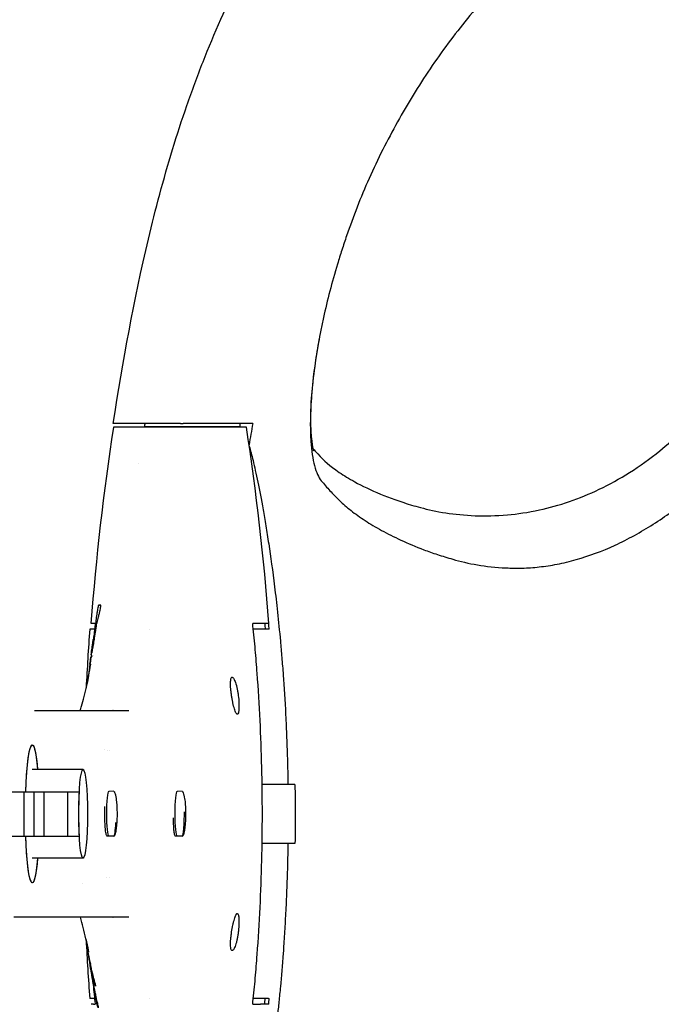
# Model space of a CAD drawing. Units: millimetres. Extents: x -875 to 875, y -4369 to 4369.
# Drawn here: x -159 to -72, y -26 to 108 of the extents above; entities that cross this region are included whole.
import ezdxf

# ---------------------------------------------------------------- set-up
doc = ezdxf.new("R2010")
doc.units = ezdxf.units.MM
doc.header["$LTSCALE"] = 20
doc.layers.add('2d', color=230, linetype='Continuous')
doc.layers.add('AS-Free_Space_Hatch', color=31, linetype='Continuous')
pattern_1 = [(315, (-875, 3528), (224.506, 224.506), [])]

msp = doc.modelspace()

# ---------------------------------------------------------------- hatches: boundary and pattern name
at = {"layer": 'AS-Free_Space_Hatch'}
h = msp.add_hatch(dxfattribs=at)
h.set_pattern_fill('ANSI31', color=256, scale=100)
h.set_pattern_definition([(135, (-875, -4369), (-224.506, -224.506), [])])
h.paths.add_polyline_path([(-875, 4369), (875, 4369), (875, -4369), (-875, -4369)])
h = msp.add_hatch(dxfattribs=at)
h.set_pattern_fill('ANSI31', color=256, scale=100)
h.set_pattern_definition(pattern_1)
h.paths.add_polyline_path([(875, -3028), (875, 3028), (-875, 3028), (-875, -3028)], flags=17)
h.paths.add_polyline_path([(875, 3028), (875, 3528), (-875, 3528), (-875, 3028)], flags=17)
h.paths.add_polyline_path([(875, -3528), (875, -3028), (-875, -3028), (-875, -3528)], flags=17)
h.paths.add_polyline_path([(-875, 3528), (875, 3528), (875, -3528), (-875, -3528)])
h = msp.add_hatch(dxfattribs=at)
h.set_pattern_fill('ANSI31', color=256, scale=100)
h.set_pattern_definition(pattern_1)
h.paths.add_polyline_path([(875, -3028), (875, 3028), (-875, 3028), (-875, -3028)], flags=17)
h.paths.add_polyline_path([(875, 3028), (875, 3528), (-875, 3528), (-875, 3028)], flags=17)
h.paths.add_polyline_path([(875, -3528), (875, -3028), (-875, -3028), (-875, -3528)], flags=17)
h.paths.add_polyline_path([(-875, 3528), (875, 3528), (875, -3528), (-875, -3528)])

# ---------------------------------------------------------------- linework, layer by layer
at = {"layer": '2d'}
for p, q in [((-127.92, 52.37), (-145.92, 52.37)), ((-128.82, 52.41), (-141.73, 52.41)), ((-136.84, 52.87), (-136.49, 52.87)), ((-128.82, 52.87), (-128.82, 52.41)), ((-147.92, 28.24), (-147.82, 28.24)), ((-148.62, 25.78), (-148.95, 25.78)), ((-148.31, 25.9), (-148.28, 25.9)), ((-124.89, 25.78), (-126.01, 25.78)), ((-148.47, 25), (-149.11, 25)), ((-141.09, 25), (-141.09, 25)), ((-124.93, 25), (-126.99, 25)), ((-148.83, 21.49), (-148.93, 21.49)), ((-148.75, 21.86), (-148.85, 21.86)), ((-148.67, 21.49), (-148.67, 21.49)), ((-148.96, 21.25), (-148.86, 21.25)), ((-148.72, 21.25), (-148.72, 21.25)), ((-129.95, 18.5), (-129.85, 18.5)), ((-129.15, 13.5), (-129.25, 13.5)), ((-150.02, 6), (-156.89, 6)), ((-123.14, 4), (-125.8, 4)), ((-315.7, 3), (-150.55, 3)), ((-158.04, 3), (-158.04, -3)), ((-156.68, 3), (-156.68, -3)), ((-155.32, 3), (-155.32, -3)), ((-152.12, 3), (-152.12, -3)), ((-145.86, 3.06), (-146.56, 3.05)), ((-145.86, 3.06), (-145.86, 3.06)), ((-136.62, 3.06), (-137.31, 3.05)), ((-136.62, 3.06), (-136.62, 3.06)), ((-315.7, -3), (-150.55, -3)), ((-145.86, -3), (-146.79, -3)), ((-146.56, -2.99), (-145.86, -3)), ((-136.62, -3), (-137.55, -3)), ((-137.31, -2.99), (-136.62, -3)), ((-123.14, -4), (-125.8, -4)), ((-150.02, -6), (-156.89, -6)), ((-156.59, -14), (-159.37, -14)), ((-129.25, -13.5), (-129.15, -13.5)), ((-149.47, -17.96), (-149.39, -17.96)), ((-129.85, -18.5), (-129.95, -18.5)), ((-148.94, -20.36), (-149.04, -20.36)), ((-148.99, -20.97), (-148.99, -20.97)), ((-148.99, -20.97), (-148.99, -20.97)), ((-148.27, -23.29), (-148.37, -23.29)), ((-148.47, -25), (-149.11, -25)), ((-141.09, -25), (-141.09, -25)), ((-124.93, -25), (-126.99, -25)), ((-148.62, -25.78), (-148.95, -25.78)), ((-124.89, -25.78), (-126.01, -25.78))]:
    msp.add_line(p, q, dxfattribs=at)
for centre, radius, start, end in [((194.84, 0), 344.76, 171.2637, 175.7116), ((-468.68, 0), 344.76, 4.2884, 8.7363), ((-468.83, 0), 344.89, 4.1571, 4.2871), ((194.78, 0), 344.81, 175.8419, 177.1656), ((194.78, 0), 344.81, 182.8337, 184.1576), ((-468.83, 0), 344.89, 355.7135, 355.8434)]:
    msp.add_arc(centre, radius, start, end, dxfattribs=at)
at = {"layer": '2d', "extrusion": (0, 0, -1)}
for centre, major_axis, ratio, start_param, end_param in [((-106.26, 34.48), (1.89, 7), 0.854576, -0.000005, 0.00005), ((-156.89, 0), (0, 9.33), 0.09977, -1.24327, 0.871859), ((-156.89, 0), (0, 9.33), 0.09977, -1.24327, 0), ((-156.89, 0), (0, 9.33), 0.09977, 0, 0.871859), ((-156.89, 0), (0, -9.33), 0.09977, 0, 1.24327), ((-156.89, 0), (0, -9.33), 0.09977, -0.871859, 1.24327), ((-156.89, 0), (0, -9.33), 0.09977, -0.871859, 0)]:
    msp.add_ellipse(centre, major_axis=major_axis, ratio=ratio, start_param=start_param, end_param=end_param, dxfattribs=at)
at = {"layer": '2d'}
msp.add_ellipse((-150.02, 0), major_axis=(0, 6), ratio=0.09977, dxfattribs=at)
for centre, major_axis, start_param, end_param in [((-150.04, 0), (0, -6), -2.094395, -1.047198), ((-146.56, 0.03), (0, 3.02), 0.000942, 3.14065), ((-145.86, 0.03), (0, 3.03), -0.022012, 0.000942), ((-137.31, 0.03), (0, 3.02), 0.000942, 3.14065), ((-136.62, 0.03), (0, 3.03), -0.041342, 0.000942), ((-136.62, 0.03), (0, -3.03), -0.000942, 1.657887), ((-145.86, 0.03), (0, -3.03), -0.000942, 1.160506)]:
    msp.add_ellipse(centre, major_axis=major_axis, ratio=0.09977, start_param=start_param, end_param=end_param, dxfattribs=at)
for points, knots in [([(-145.94, 52.87), (-144.64, 61.29), (-143.13, 69.62), (-140.22, 81.89), (-139.14, 85.94), (-137.31, 91.95), (-136.66, 93.94), (-135.63, 96.91), (-135.28, 97.9), (-134.56, 99.87), (-134.18, 100.85), (-132.26, 105.73), (-130.58, 109.51), (-127.78, 115.01), (-126.81, 116.81), (-124.77, 120.35), (-123.71, 122.09), (-120.38, 127.22), (-117.99, 130.52), (-114.17, 135.3), (-112.86, 136.87), (-110.16, 139.95), (-108.77, 141.47), (-107.36, 142.95)], [0, 0, 0, 0, 0.0253488, 0.0253488, 0.0380232, 0.0380232, 0.0443604, 0.0443604, 0.047529, 0.047529, 0.0506976, 0.0506976, 0.063372, 0.063372, 0.0697092, 0.0697092, 0.0760464, 0.0760464, 0.0887208, 0.0887208, 0.095058, 0.095058, 0.1013952, 0.1013952, 0.1013952, 0.1013952]), ([(-89.32, 116.91), (-91.4, 114.99), (-93.38, 112.98), (-96.21, 109.84), (-97.13, 108.77), (-98.91, 106.58), (-99.78, 105.47), (-101.46, 103.21), (-102.28, 102.06), (-103.86, 99.72), (-104.62, 98.53), (-106.83, 94.93), (-108.2, 92.47), (-109.46, 89.95)], [0, 0, 0, 0, 0.00850083, 0.00850083, 0.01275125, 0.01275125, 0.01700166, 0.01700166, 0.02125208, 0.02125208, 0.0255025, 0.0255025, 0.03400333, 0.03400333, 0.03400333, 0.03400333]), ([(-109.47, 89.94), (-110.78, 87.34), (-111.93, 84.74), (-113.45, 80.86), (-113.92, 79.56), (-114.59, 77.63), (-114.8, 76.99), (-115.22, 75.71), (-115.41, 75.08), (-116.36, 71.94), (-116.99, 69.53), (-117.62, 66.63), (-117.74, 66.06), (-117.97, 64.92), (-118.08, 64.36), (-118.37, 62.71), (-118.54, 61.65), (-118.96, 58.6), (-119.14, 56.73), (-119.26, 54.16), (-119.28, 53.35), (-119.27, 51.83), (-119.25, 51.12), (-119.11, 49.16), (-118.95, 48.05), (-118.59, 46.7), (-118.45, 46.3), (-118.15, 45.62), (-117.98, 45.33), (-117.79, 45.1)], [0, 0, 0, 0, 0.00869855, 0.00869855, 0.01304783, 0.01304783, 0.01522247, 0.01522247, 0.01739711, 0.01739711, 0.02609566, 0.02609566, 0.0282703, 0.0282703, 0.03044494, 0.03044494, 0.03479422, 0.03479422, 0.04349277, 0.04349277, 0.04784205, 0.04784205, 0.05219133, 0.05219133, 0.06088988, 0.06088988, 0.06523916, 0.06523916, 0.06958844, 0.06958844, 0.06958844, 0.06958844]), ([(-118.07, 64.4), (-118.35, 62.89), (-118.58, 61.44), (-118.93, 58.72), (-119.06, 57.44), (-119.21, 55.12), (-119.25, 54.06), (-119.24, 52.25), (-119.2, 51.47), (-119.08, 50.23), (-118.99, 49.75), (-118.89, 49.28), (-118.85, 49.18), (-118.85, 49.18)], [0, 0, 0, 0, 6.076754, 6.076754, 12.216937, 12.216937, 18.297327, 18.297327, 24.219088, 24.219088, 29.915312, 29.915312, 33.646296, 33.646296, 33.646296, 33.646296]), ([(-136.84, 52.87), (-137.43, 52.87), (-138.02, 52.87), (-138.89, 52.87), (-139.18, 52.87), (-139.74, 52.87), (-140.03, 52.87), (-140.85, 52.87), (-141.37, 52.87), (-142.36, 52.87), (-142.83, 52.87), (-143.68, 52.87), (-144.06, 52.87), (-144.56, 52.87), (-144.71, 52.87), (-145, 52.87), (-145.13, 52.87), (-145.47, 52.87), (-145.65, 52.87), (-145.88, 52.87), (-145.94, 52.87), (-145.94, 52.87)], [0, 0, 0, 0, 0.00176777, 0.00176777, 0.00265166, 0.00265166, 0.00353554, 0.00353554, 0.00530331, 0.00530331, 0.00707109, 0.00707109, 0.00883886, 0.00883886, 0.00972274, 0.00972274, 0.01060663, 0.01060663, 0.0123744, 0.0123744, 0.01414217, 0.01414217, 0.01414217, 0.01414217]), ([(-127.37, 52.87), (-127.4, 52.87), (-127.49, 52.87), (-127.7, 52.87), (-127.79, 52.87), (-127.98, 52.87), (-128.09, 52.87), (-128.46, 52.87), (-128.75, 52.87), (-129.43, 52.87), (-129.82, 52.87), (-130.66, 52.87), (-131.11, 52.87), (-131.84, 52.87), (-132.09, 52.87), (-132.6, 52.87), (-132.86, 52.87), (-133.66, 52.87), (-134.2, 52.87), (-135.34, 52.87), (-135.91, 52.87), (-136.49, 52.87)], [0, 0, 0, 0, 0.00170557, 0.00170557, 0.00255835, 0.00255835, 0.00341113, 0.00341113, 0.0051167, 0.0051167, 0.00682226, 0.00682226, 0.00852783, 0.00852783, 0.00938061, 0.00938061, 0.01023339, 0.01023339, 0.01193896, 0.01193896, 0.01364452, 0.01364452, 0.01364452, 0.01364452]), ([(-104.37, 41.48), (-103.35, 41.2), (-102.21, 40.95), (-99.73, 40.57), (-98.4, 40.43), (-95.61, 40.33), (-94.16, 40.35), (-91.25, 40.61), (-89.8, 40.82), (-86.97, 41.44), (-85.6, 41.82), (-82.88, 42.76), (-81.52, 43.31), (-78.79, 44.62), (-77.42, 45.38), (-74.68, 47.11), (-73.31, 48.1), (-70.99, 49.99), (-70.02, 50.87), (-69.08, 51.78)], [0, 0, 0, 0, 7.190223, 7.190223, 14.006717, 14.006717, 20.340441, 20.340441, 25.83085, 25.83085, 30.620149, 30.620149, 35.29177, 35.29177, 40.090808, 40.090808, 45.195837, 45.195837, 49.136065, 49.136065, 49.136065, 49.136065]), ([(-127.53, 49.78), (-127.37, 49.21), (-127.21, 48.59), (-126.83, 47.01), (-126.61, 46.04), (-126.16, 43.82), (-125.92, 42.57), (-125.55, 40.49), (-125.43, 39.77), (-125.17, 38.23), (-125.04, 37.42), (-124.65, 34.83), (-124.38, 32.92), (-123.98, 29.66), (-123.85, 28.52), (-123.59, 26.07), (-123.45, 24.77), (-123.26, 22.67), (-123.2, 21.93), (-123.07, 20.41), (-123.01, 19.63), (-122.83, 17.16), (-122.72, 15.39), (-122.59, 12.92), (-122.57, 12.41), (-122.52, 11.39), (-122.5, 10.87), (-122.44, 9.28), (-122.4, 8.19), (-122.36, 6.48), (-122.34, 5.9), (-122.32, 4.88), (-122.32, 4.44), (-122.31, 4)], [0.0057685, 0.0057685, 0.0057685, 0.0057685, 0.019007, 0.019007, 0.0332053, 0.0332053, 0.0474037, 0.0474037, 0.0545029, 0.0545029, 0.0616021, 0.0616021, 0.0758005, 0.0758005, 0.0828997, 0.0828997, 0.0899989, 0.0899989, 0.0935485, 0.0935485, 0.0970981, 0.0970981, 0.1041973, 0.1041973, 0.1059721, 0.1059721, 0.1077469, 0.1077469, 0.1112965, 0.1112965, 0.1130713, 0.1130713, 0.1144019, 0.1144019, 0.1144019, 0.1144019]), ([(-118.93, 49.48), (-118.72, 49.24), (-118.5, 48.99), (-117.37, 47.76), (-116.74, 47.17), (-114.73, 45.82), (-114.04, 45.4), (-112.25, 44.41), (-111.1, 43.85), (-108.58, 42.8), (-107.23, 42.31), (-105.19, 41.7), (-104.79, 41.59), (-104.37, 41.48)], [4.14192, 4.14192, 4.14192, 4.14192, 10.000275, 10.000275, 33.127125, 33.127125, 43.523704, 43.523704, 56.84303, 56.84303, 68.609899, 68.609899, 71.367911, 71.367911, 71.367911, 71.367911]), ([(-100, 34.48), (-98.98, 34.18), (-97.87, 33.92), (-95.48, 33.51), (-94.19, 33.36), (-92.44, 33.29), (-92.09, 33.28), (-91.36, 33.27), (-90.99, 33.27), (-89.86, 33.3), (-89.09, 33.35), (-87.51, 33.53), (-86.7, 33.65), (-85.03, 33.98), (-84.17, 34.18), (-81.55, 34.93), (-79.79, 35.58), (-77.17, 36.79), (-76.3, 37.23), (-74.57, 38.19), (-73.72, 38.69), (-71.21, 40.29), (-69.6, 41.46), (-66.52, 44), (-65.04, 45.37), (-63.63, 46.83)], [0.00001131, 0.00001131, 0.00001131, 0.00001131, 0.00604915, 0.00604915, 0.01208699, 0.01208699, 0.01359645, 0.01359645, 0.01510591, 0.01510591, 0.01812483, 0.01812483, 0.02114375, 0.02114375, 0.02416267, 0.02416267, 0.03020051, 0.03020051, 0.03321944, 0.03321944, 0.03623836, 0.03623836, 0.0422762, 0.0422762, 0.04831404, 0.04831404, 0.04831404, 0.04831404]), ([(-117.79, 45.1), (-117.42, 44.65), (-117.03, 44.2), (-116.41, 43.53), (-116.2, 43.31), (-115.78, 42.87), (-115.55, 42.65), (-115.09, 42.2), (-114.85, 41.98), (-114.33, 41.53), (-114.06, 41.3), (-113.19, 40.62), (-112.55, 40.17), (-111.18, 39.27), (-110.44, 38.82), (-108.84, 37.95), (-107.97, 37.51), (-106.08, 36.64), (-105.05, 36.2), (-103.32, 35.54), (-102.71, 35.33), (-101.42, 34.9), (-100.73, 34.69), (-100.01, 34.48)], [0.00000148, 0.00000148, 0.00000148, 0.00000148, 0.00872194, 0.00872194, 0.01308217, 0.01308217, 0.0174424, 0.0174424, 0.02180263, 0.02180263, 0.02616286, 0.02616286, 0.03488332, 0.03488332, 0.04360379, 0.04360379, 0.05232425, 0.05232425, 0.06104471, 0.06104471, 0.06540494, 0.06540494, 0.06976517, 0.06976517, 0.06976517, 0.06976517]), ([(-147.92, 28.24), (-147.93, 28.24), (-147.94, 28.21), (-147.98, 28.1), (-148, 28.01), (-148.04, 27.8), (-148.06, 27.67), (-148.11, 27.39), (-148.14, 27.24), (-148.19, 26.93), (-148.21, 26.78), (-148.24, 26.56), (-148.25, 26.49), (-148.27, 26.36), (-148.27, 26.3), (-148.29, 26.14), (-148.3, 26.05), (-148.32, 25.93), (-148.32, 25.9), (-148.31, 25.9)], [0, 0, 0, 0, 0.000463109, 0.000463109, 0.000926218, 0.000926218, 0.001389327, 0.001389327, 0.001852436, 0.001852436, 0.002315545, 0.002315545, 0.002547099, 0.002547099, 0.002778654, 0.002778654, 0.003241763, 0.003241763, 0.003704872, 0.003704872, 0.003704872, 0.003704872]), ([(-147.82, 27.15), (-147.78, 27.3), (-147.75, 27.44), (-147.7, 27.7), (-147.67, 27.82), (-147.64, 28.03), (-147.63, 28.11), (-147.63, 28.22), (-147.63, 28.24), (-147.64, 28.24)], [0, 0, 0, 0, 0.25, 0.25, 0.5, 0.5, 0.75, 0.75, 1, 1, 1, 1]), ([(-148.13, 25.9), (-148.13, 25.9), (-148.11, 25.93), (-148.08, 26.06), (-148.05, 26.16), (-147.99, 26.39), (-147.96, 26.53), (-147.89, 26.83), (-147.85, 26.99), (-147.82, 27.15)], [0, 0, 0, 0, 0.25, 0.25, 0.5, 0.5, 0.75, 0.75, 1, 1, 1, 1]), ([(-148.39, 25.78), (-148.4, 25.67), (-148.45, 25.18), (-148.5, 24.69), (-148.54, 24.32)], [-0.000281187, -0.000281187, -0.000281187, -0.000281187, 0.00005774, 0.001165308, 0.001165308, 0.001165308, 0.001165308]), ([(-148.19, 25.9), (-148.22, 25.72), (-148.24, 25.55), (-148.27, 25.37), (-148.3, 25.2), (-148.32, 25.02), (-148.35, 24.85), (-148.4, 24.5), (-148.45, 24.15), (-148.51, 23.8)], [0, 0, 0, 0, 0.000778846, 0.000778846, 0.000778846, 0.001557692, 0.001557692, 0.001557692, 0.00311537, 0.00311537, 0.00311537, 0.00311537]), ([(-148.19, 25.9), (-148.19, 25.9), (-148.18, 25.9), (-148.18, 25.9), (-148.17, 25.9), (-148.17, 25.9), (-148.16, 25.9), (-148.15, 25.9), (-148.14, 25.9), (-148.13, 25.9)], [0, 0, 0, 0, 0.000388078, 0.000388078, 0.000388078, 0.000776155, 0.000776155, 0.000776155, 0.001552302, 0.001552302, 0.001552302, 0.001552302]), ([(-127.07, -25.78), (-127.06, -25.67), (-126.93, -24.48), (-126.71, -22.23), (-126.37, -17.97), (-126.04, -12.66), (-125.82, -6.32), (-125.74, 0), (-125.82, 6.32), (-126.04, 12.66), (-126.37, 17.97), (-126.71, 22.23), (-126.93, 24.48), (-127.06, 25.67), (-127.07, 25.78)], [-0.00028119, -0.00028119, -0.00028119, -0.00028119, 0.00005774, 0.00324089, 0.00642403, 0.01279032, 0.01915662, 0.02552291, 0.0318892, 0.0382555, 0.04462179, 0.04780493, 0.05098808, 0.05132701, 0.05132701, 0.05132701, 0.05132701]), ([(-148.4, 25.09), (-148.42, 24.96), (-148.44, 24.84), (-148.47, 24.72), (-148.49, 24.6), (-148.51, 24.47), (-148.53, 24.35), (-148.58, 24.1), (-148.62, 23.86), (-148.66, 23.61)], [0, 0, 0, 0, 0.000699609, 0.000699609, 0.000699609, 0.001399217, 0.001399217, 0.001399217, 0.002798222, 0.002798222, 0.002798222, 0.002798222]), ([(-148.9, 21.66), (-148.91, 21.58), (-148.92, 21.53), (-148.93, 21.48), (-148.93, 21.49), (-148.92, 21.56), (-148.91, 21.62), (-148.89, 21.79), (-148.88, 21.91), (-148.85, 22.16), (-148.83, 22.31), (-148.79, 22.6), (-148.77, 22.75), (-148.73, 23.05), (-148.72, 23.18), (-148.68, 23.43), (-148.67, 23.53), (-148.66, 23.61)], [0, 0, 0, 0, 0.000449883, 0.000449883, 0.000899766, 0.000899766, 0.001349649, 0.001349649, 0.001799532, 0.001799532, 0.002249415, 0.002249415, 0.002699297, 0.002699297, 0.00314918, 0.00314918, 0.003599063, 0.003599063, 0.003599063, 0.003599063]), ([(-148.51, 23.8), (-148.52, 23.7), (-148.54, 23.58), (-148.59, 23.31), (-148.61, 23.16), (-148.66, 22.88), (-148.69, 22.73), (-148.74, 22.46), (-148.76, 22.33), (-148.8, 22.12), (-148.82, 22.03), (-148.84, 21.9), (-148.85, 21.87), (-148.85, 21.85), (-148.84, 21.95), (-148.81, 22.15)], [0, 0, 0, 0, 0.000440651, 0.000440651, 0.000881301, 0.000881301, 0.001321952, 0.001321952, 0.001762603, 0.001762603, 0.002203254, 0.002203254, 0.002643904, 0.002643904, 0.003525206, 0.003525206, 0.003525206, 0.003525206]), ([(-148.81, 22.15), (-148.8, 22.25), (-148.78, 22.35), (-148.77, 22.44), (-148.76, 22.54), (-148.74, 22.64), (-148.73, 22.74), (-148.7, 22.93), (-148.67, 23.12), (-148.65, 23.32)], [0, 0, 0, 0, 0.000430928, 0.000430928, 0.000430928, 0.000861857, 0.000861857, 0.000861857, 0.001723712, 0.001723712, 0.001723712, 0.001723712]), ([(-149.44, 17.74), (-149.39, 17.97), (-149.32, 18.32), (-149.16, 19.19), (-149.07, 19.72), (-148.99, 20.27)], [0, 0, 0, 0, 7.907276, 7.907276, 15.860923, 15.860923, 15.860923, 15.860923]), ([(-148.99, 20.98), (-149, 20.9), (-149.02, 20.78), (-149.05, 20.56), (-149.06, 20.48), (-149.09, 20.31), (-149.1, 20.21), (-149.14, 19.92), (-149.18, 19.69), (-149.25, 19.22), (-149.28, 18.96), (-149.32, 18.7)], [0, 0, 0, 0, 0.000789599, 0.000789599, 0.001184398, 0.001184398, 0.001579198, 0.001579198, 0.002368796, 0.002368796, 0.003158395, 0.003158395, 0.003158395, 0.003158395]), ([(-148.99, 20.98), (-148.97, 21.16), (-148.95, 21.25), (-148.96, 21.25), (-148.96, 21.21), (-148.97, 21.13)], [0, 0, 0, 0, 0.001730092, 0.001730092, 0.002850598, 0.002850598, 0.002850598, 0.002850598]), ([(-150.39, 14), (-150.34, 14.19), (-150.28, 14.38), (-150, 15.4), (-149.76, 16.34), (-149.49, 17.51), (-149.47, 17.63), (-149.44, 17.75)], [35.171424, 35.171424, 35.171424, 35.171424, 37.074238, 37.074238, 44.763691, 44.763691, 45.651057, 45.651057, 45.651057, 45.651057]), ([(-129.15, 13.5), (-129.18, 13.5), (-129.21, 13.52), (-129.27, 13.58), (-129.3, 13.63), (-129.37, 13.75), (-129.41, 13.83), (-129.47, 14.01), (-129.51, 14.12), (-129.62, 14.46), (-129.68, 14.74), (-129.78, 15.19), (-129.81, 15.34), (-129.87, 15.66), (-129.9, 15.83), (-129.95, 16.15), (-129.97, 16.31), (-130.01, 16.63), (-130.03, 16.79), (-130.07, 17.24), (-130.08, 17.52), (-130.07, 17.87), (-130.06, 17.98), (-130.04, 18.16), (-130.03, 18.24), (-129.97, 18.43), (-129.91, 18.5), (-129.85, 18.5)], [0.008121096, 0.008121096, 0.008121096, 0.008121096, 0.008612621, 0.008612621, 0.009104146, 0.009104146, 0.009595671, 0.009595671, 0.010087195, 0.010087195, 0.011070245, 0.011070245, 0.01156177, 0.01156177, 0.012053295, 0.012053295, 0.01254482, 0.01254482, 0.013036345, 0.013036345, 0.014019395, 0.014019395, 0.01451092, 0.01451092, 0.015002445, 0.015002445, 0.015985495, 0.015985495, 0.015985495, 0.015985495]), ([(-129.85, 18.5), (-129.82, 18.5), (-129.78, 18.48), (-129.71, 18.42), (-129.67, 18.37), (-129.56, 18.19), (-129.48, 18), (-129.36, 17.66), (-129.32, 17.53), (-129.25, 17.26), (-129.22, 17.12), (-129.15, 16.82), (-129.12, 16.66), (-129.07, 16.34), (-129.05, 16.18), (-128.98, 15.69), (-128.95, 15.36), (-128.93, 14.91), (-128.93, 14.76), (-128.93, 14.49), (-128.93, 14.36), (-128.94, 14.12), (-128.95, 14.02), (-128.98, 13.83), (-128.99, 13.76), (-129.05, 13.57), (-129.1, 13.5), (-129.15, 13.5)], [0.000250258, 0.000250258, 0.000250258, 0.000250258, 0.000742186, 0.000742186, 0.001234113, 0.001234113, 0.002217968, 0.002217968, 0.002709895, 0.002709895, 0.003201822, 0.003201822, 0.00369375, 0.00369375, 0.004185677, 0.004185677, 0.005169532, 0.005169532, 0.005661459, 0.005661459, 0.006153386, 0.006153386, 0.006645314, 0.006645314, 0.007137241, 0.007137241, 0.008121096, 0.008121096, 0.008121096, 0.008121096]), ([(-156.59, 14), (-156.45, 14), (-156.24, 14), (-156.02, 14), (-155.92, 14), (-155.89, 14), (-155.88, 14), (-155.87, 14), (-155.87, 14), (-155.87, 14), (-155.87, 14), (-155.87, 14), (-155.84, 14), (-155.58, 14), (-155.08, 14), (-154.5, 14), (-154.13, 14), (-154.02, 14), (-153.99, 14), (-153.98, 14), (-153.98, 14), (-153.98, 14), (-153.98, 14), (-153.98, 14), (-153.98, 14), (-153.98, 14), (-153.97, 14), (-153.94, 14), (-153.78, 14), (-153.34, 14), (-152.76, 14), (-152.41, 14), (-152.24, 14), (-152.17, 14), (-152.16, 14), (-152.16, 14), (-152.16, 14), (-152.16, 14), (-152.15, 14), (-152.14, 14), (-152.12, 14), (-151.52, 14), (-150.94, 14), (-150.44, 14), (-150.36, 14), (-150.33, 14), (-150.32, 14), (-150.31, 14), (-150.31, 14), (-150.31, 14), (-150.29, 14), (-150.14, 14), (-149.72, 14), (-149.2, 14), (-148.76, 14), (-148.54, 14), (-148.43, 14), (-148.38, 14), (-148.36, 14), (-148.36, 14), (-148.35, 14), (-148.35, 14), (-148.34, 14), (-148.04, 14), (-146.56, 14), (-145.06, 14), (-143.84, 14)], [0.2072245, 0.2072245, 0.2072245, 0.2072245, 0.2319987, 0.2443858, 0.2474826, 0.249031, 0.2498052, 0.2499987, 0.2499987, 0.2500955, 0.2500955, 0.2501923, 0.2505794, 0.2567729, 0.3063214, 0.3558699, 0.368257, 0.3744506, 0.3748376, 0.3749344, 0.3749828, 0.3749828, 0.3750312, 0.3750312, 0.3752247, 0.3759989, 0.3775473, 0.3806441, 0.4054183, 0.4549668, 0.4797411, 0.4921282, 0.4983217, 0.4998701, 0.4999669, 0.4999669, 0.5000637, 0.5000637, 0.5002572, 0.5006443, 0.5014185, 0.5045153, 0.6036122, 0.6159993, 0.6221929, 0.6237413, 0.6245155, 0.6249026, 0.6249026, 0.6252897, 0.6252897, 0.6283865, 0.6531607, 0.7027092, 0.7274834, 0.7398705, 0.7460641, 0.7491609, 0.7499351, 0.7499351, 0.7503222, 0.7503222, 0.7507093, 0.7522576, 0.8018061, 1, 1, 1, 1]), ([(-145.85, 3.03), (-145.85, 3.03), (-145.85, 3.03), (-145.84, 3.03), (-145.83, 3.02), (-145.81, 3.01), (-145.8, 2.99), (-145.74, 2.9), (-145.69, 2.78), (-145.65, 2.6), (-145.62, 2.48), (-145.59, 2.33), (-145.55, 2.02), (-145.53, 1.87), (-145.48, 1.43), (-145.46, 1.13), (-145.43, 0.42), (-145.42, 0.03), (-145.44, -0.73), (-145.46, -1.09), (-145.51, -1.72), (-145.54, -1.99), (-145.61, -2.43), (-145.65, -2.61), (-145.71, -2.82), (-145.73, -2.88), (-145.78, -2.97), (-145.8, -2.99), (-145.83, -3.02), (-145.84, -3.03), (-145.85, -3.03), (-145.86, -3.03), (-145.86, -3.03)], [-1.590379, -1.590379, -1.590379, -1.590379, -1.570972, -1.570972, -1.361578, -1.361578, -1.015803, -1.015803, 0, 0, 0, 0.73069, 0.73069, 1.318079, 1.318079, 2.320305, 2.320305, 3.5044, 3.5044, 4.609756, 4.609756, 5.636719, 5.636719, 6.566999, 6.566999, 7.116668, 7.116668, 7.557419, 7.557419, 7.788504, 7.788504, 7.910212, 7.910212, 7.910212, 7.910212]), ([(-136.61, 3.03), (-136.6, 3.03), (-136.59, 3.03), (-136.57, 3.01), (-136.56, 3), (-136.5, 2.92), (-136.46, 2.82), (-136.42, 2.69), (-136.39, 2.58), (-136.36, 2.44), (-136.3, 2.15), (-136.28, 2.01), (-136.22, 1.6), (-136.2, 1.31), (-136.15, 0.63), (-136.14, 0.23), (-136.15, -0.54), (-136.17, -0.9), (-136.22, -1.56), (-136.25, -1.85), (-136.33, -2.33), (-136.37, -2.52), (-136.44, -2.77), (-136.47, -2.85), (-136.52, -2.95), (-136.55, -2.99), (-136.58, -3.02), (-136.59, -3.02), (-136.6, -3.03), (-136.61, -3.03), (-136.62, -3.03)], [-1.391675, -1.391675, -1.391675, -1.391675, -1.201445, -1.201445, -0.877575, -0.877575, 0, 0, 0, 0.739544, 0.739544, 1.318962, 1.318962, 2.289498, 2.289498, 3.486908, 3.486908, 4.60507, 4.60507, 5.647784, 5.647784, 6.598116, 6.598116, 7.221759, 7.221759, 7.710789, 7.710789, 7.95342, 7.95342, 8.095458, 8.095458, 8.095458, 8.095458]), ([(-146.75, -3.02), (-146.75, -3.02), (-146.76, -3.02), (-146.78, -3.01), (-146.79, -3.01), (-146.82, -2.97), (-146.84, -2.93), (-146.9, -2.76), (-146.94, -2.58), (-147, -2.14), (-147.02, -1.89), (-147.06, -1.28), (-147.08, -0.91), (-147.09, -0.13), (-147.09, 0.26), (-147.08, 0.75), (-147.08, 0.86), (-147.07, 0.98)], [-9.515699, -9.515699, -9.515699, -9.515699, -9.331746, -9.331746, -9.095682, -9.095682, -8.568024, -8.568024, -7.442198, -7.442198, -6.473586, -6.473586, -5.27787, -5.27787, -4.115031, -4.115031, -3.76072, -3.76072, -3.76072, -3.76072]), ([(-137.5, -3.02), (-137.51, -3.02), (-137.52, -3.02), (-137.53, -3.01), (-137.54, -3.01), (-137.57, -2.97), (-137.59, -2.93), (-137.65, -2.77), (-137.68, -2.59), (-137.73, -2.15), (-137.75, -1.9), (-137.78, -1.3), (-137.8, -0.93), (-137.8, -0.54)], [-9.515654, -9.515654, -9.515654, -9.515654, -9.333671, -9.333671, -9.10201, -9.10201, -8.587007, -8.587007, -7.456131, -7.456131, -6.485347, -6.485347, -5.298788, -5.298788, -5.298788, -5.298788]), ([(-122.31, -4), (-122.32, -5.04), (-122.35, -6.07), (-122.4, -8.21), (-122.44, -9.32), (-122.52, -11.45), (-122.57, -12.46), (-122.67, -14.42), (-122.72, -15.36), (-122.81, -16.71), (-122.84, -17.16), (-122.89, -18.02), (-122.92, -18.44), (-123.07, -20.5), (-123.2, -21.99), (-123.39, -24.09), (-123.46, -24.77), (-123.59, -26.08), (-123.66, -26.72), (-123.86, -28.57), (-123.99, -29.72), (-124.39, -32.98), (-124.66, -34.88), (-125.17, -38.28), (-125.42, -39.79), (-125.79, -41.86), (-125.91, -42.51), (-126.15, -43.76), (-126.27, -44.35), (-126.61, -46.02), (-126.82, -46.99), (-127.2, -48.58), (-127.37, -49.2), (-127.53, -49.77)], [0.1223489, 0.1223489, 0.1223489, 0.1223489, 0.1254991, 0.1254991, 0.1290509, 0.1290509, 0.1326026, 0.1326026, 0.1361544, 0.1361544, 0.1379302, 0.1379302, 0.1397061, 0.1397061, 0.1468096, 0.1468096, 0.1503613, 0.1503613, 0.1539131, 0.1539131, 0.1610166, 0.1610166, 0.1752235, 0.1752235, 0.1894305, 0.1894305, 0.196534, 0.196534, 0.2036375, 0.2036375, 0.2178444, 0.2178444, 0.231116, 0.231116, 0.231116, 0.231116]), ([(-121.35, -4), (-121.61, -4), (-121.87, -4), (-122.12, -4), (-122.46, -4), (-122.8, -4), (-123.14, -4)], [0.2107678, 0.2107678, 0.2107678, 0.2107678, 0.2546699, 0.2546699, 0.2546699, 0.3132313, 0.3132313, 0.3132313, 0.3132313]), ([(-143.84, -14), (-145.06, -14), (-146.55, -14), (-148.03, -14), (-148.34, -14), (-148.35, -14), (-148.36, -14), (-148.36, -14), (-148.38, -14), (-148.43, -14), (-148.54, -14), (-148.76, -14), (-149.2, -14), (-149.72, -14), (-150.14, -14), (-150.29, -14), (-150.31, -14), (-150.31, -14), (-150.32, -14), (-150.33, -14), (-150.36, -14), (-150.44, -14), (-150.94, -14), (-151.52, -14), (-152.12, -14), (-152.15, -14), (-152.15, -14), (-152.16, -14), (-152.16, -14), (-152.16, -14), (-152.16, -14), (-152.16, -14), (-152.18, -14), (-152.25, -14), (-152.42, -14), (-152.77, -14), (-153.36, -14), (-153.79, -14), (-153.94, -14), (-153.97, -14), (-153.98, -14), (-153.98, -14), (-153.98, -14), (-153.98, -14), (-153.98, -14), (-153.98, -14), (-153.99, -14), (-154.03, -14), (-154.13, -14), (-154.5, -14), (-155.08, -14), (-155.58, -14), (-155.83, -14), (-155.86, -14), (-155.87, -14), (-155.87, -14), (-155.88, -14), (-155.89, -14), (-155.92, -14), (-156.02, -14), (-156.24, -14), (-156.45, -14), (-156.59, -14)], [0, 0, 0, 0, 0.198258, 0.2478225, 0.2493714, 0.2493714, 0.2501458, 0.2501458, 0.2509203, 0.254018, 0.2602136, 0.2726047, 0.297387, 0.3469515, 0.3717337, 0.3748315, 0.3748315, 0.3756059, 0.3756059, 0.3763804, 0.3779293, 0.3841248, 0.396516, 0.4956449, 0.4987427, 0.4995172, 0.4999044, 0.4999528, 0.4999528, 0.5000012, 0.5000012, 0.500098, 0.5002916, 0.5018405, 0.5080361, 0.5204272, 0.5452094, 0.5947739, 0.6195562, 0.622654, 0.6242028, 0.6249773, 0.6249773, 0.6250741, 0.6250741, 0.6251709, 0.6253645, 0.6257517, 0.6319473, 0.6443384, 0.6939029, 0.7434674, 0.749663, 0.749663, 0.7500502, 0.7500502, 0.7504374, 0.7512119, 0.7527608, 0.7558585, 0.7682497, 0.7930319, 0.7930319, 0.7930319, 0.7930319]), ([(-149.44, -17.75), (-149.7, -16.61), (-149.95, -15.58), (-150.26, -14.45), (-150.33, -14.22), (-150.39, -14)], [0, 0, 0, 0, 8.234177, 8.234177, 10.478828, 10.478828, 10.478828, 10.478828]), ([(-129.85, -18.5), (-129.88, -18.5), (-129.91, -18.48), (-129.96, -18.42), (-129.99, -18.37), (-130.03, -18.25), (-130.04, -18.17), (-130.06, -17.98), (-130.07, -17.88), (-130.08, -17.64), (-130.07, -17.52), (-130.06, -17.24), (-130.05, -17.1), (-130.03, -16.79), (-130.01, -16.64), (-129.97, -16.32), (-129.95, -16.15), (-129.88, -15.67), (-129.82, -15.34), (-129.72, -14.89), (-129.68, -14.75), (-129.62, -14.48), (-129.58, -14.35), (-129.51, -14.12), (-129.48, -14.01), (-129.41, -13.83), (-129.37, -13.76), (-129.27, -13.57), (-129.21, -13.5), (-129.15, -13.5)], [0.008160493, 0.008160493, 0.008160493, 0.008160493, 0.008652019, 0.008652019, 0.009143545, 0.009143545, 0.009635071, 0.009635071, 0.010126597, 0.010126597, 0.010618123, 0.010618123, 0.011109648, 0.011109648, 0.011601174, 0.011601174, 0.0120927, 0.0120927, 0.013075752, 0.013075752, 0.013567278, 0.013567278, 0.014058803, 0.014058803, 0.014550329, 0.014550329, 0.015041855, 0.015041855, 0.016024907, 0.016024907, 0.016024907, 0.016024907]), ([(-129.15, -13.5), (-129.12, -13.5), (-129.1, -13.52), (-129.05, -13.58), (-129.03, -13.63), (-128.99, -13.75), (-128.98, -13.83), (-128.95, -14.02), (-128.94, -14.12), (-128.93, -14.36), (-128.93, -14.49), (-128.93, -14.76), (-128.93, -14.9), (-128.95, -15.21), (-128.96, -15.37), (-128.99, -15.69), (-129, -15.85), (-129.05, -16.18), (-129.07, -16.34), (-129.12, -16.66), (-129.15, -16.82), (-129.22, -17.12), (-129.25, -17.26), (-129.32, -17.53), (-129.36, -17.66), (-129.48, -18), (-129.56, -18.19), (-129.67, -18.37), (-129.71, -18.42), (-129.78, -18.48), (-129.82, -18.5), (-129.85, -18.5)], [0.000289113, 0.000289113, 0.000289113, 0.000289113, 0.000781074, 0.000781074, 0.001273036, 0.001273036, 0.001764997, 0.001764997, 0.002256958, 0.002256958, 0.002748919, 0.002748919, 0.003240881, 0.003240881, 0.003732842, 0.003732842, 0.004224803, 0.004224803, 0.004716765, 0.004716765, 0.005208726, 0.005208726, 0.005700687, 0.005700687, 0.006192648, 0.006192648, 0.007176571, 0.007176571, 0.007668532, 0.007668532, 0.008160493, 0.008160493, 0.008160493, 0.008160493]), ([(-149.46, -17.96), (-149.47, -17.88), (-149.48, -17.79), (-149.5, -17.7), (-149.53, -17.53), (-149.55, -17.35), (-149.58, -17.18), (-149.58, -17.14), (-149.59, -17.1), (-149.6, -17.06)], [0.0002689557, 0.0002689557, 0.0002689557, 0.0002689557, 0.000558397, 0.000558397, 0.000558397, 0.0011167941, 0.0011167941, 0.0011167941, 0.0012466424, 0.0012466424, 0.0012466424, 0.0012466424]), ([(-149.04, -20.36), (-149.04, -20.36), (-149.04, -20.33), (-149.07, -20.21), (-149.08, -20.12), (-149.12, -19.89), (-149.15, -19.76), (-149.21, -19.47), (-149.23, -19.31), (-149.29, -19), (-149.32, -18.84), (-149.37, -18.56), (-149.4, -18.42), (-149.44, -18.21), (-149.45, -18.12), (-149.47, -18), (-149.47, -17.96), (-149.47, -17.96)], [0.000133844, 0.000133844, 0.000133844, 0.000133844, 0.000607526, 0.000607526, 0.001081209, 0.001081209, 0.001554891, 0.001554891, 0.002028574, 0.002028574, 0.002502256, 0.002502256, 0.002975939, 0.002975939, 0.003449621, 0.003449621, 0.003923304, 0.003923304, 0.003923304, 0.003923304]), ([(-149.27, -19.13), (-149.27, -19.14), (-149.27, -19.16), (-149.24, -19.33), (-149.21, -19.49), (-149.16, -19.77), (-149.14, -19.9), (-149.09, -20.12), (-149.08, -20.21), (-149.05, -20.33), (-149.04, -20.36), (-149.04, -20.36)], [0.005768892, 0.005768892, 0.005768892, 0.005768892, 0.005816614, 0.005816614, 0.006289942, 0.006289942, 0.00676327, 0.00676327, 0.007236597, 0.007236597, 0.007709925, 0.007709925, 0.007709925, 0.007709925]), ([(-149.04, -20.46), (-149.07, -20.3), (-149.1, -20.14), (-149.13, -19.97), (-149.15, -19.81), (-149.18, -19.65), (-149.21, -19.49), (-149.23, -19.39), (-149.24, -19.3), (-149.26, -19.2)], [0, 0, 0, 0, 0.00055087, 0.00055087, 0.00055087, 0.00110174, 0.00110174, 0.00110174, 0.001428247, 0.001428247, 0.001428247, 0.001428247]), ([(-149.04, -20.46), (-149.03, -20.48), (-149.03, -20.49), (-149.03, -20.51), (-149.03, -20.52), (-149.02, -20.52), (-149.02, -20.53), (-149.02, -20.54), (-149.02, -20.55), (-149.02, -20.55)], [0, 0, 0, 0, 0.0000599049, 0.0000599049, 0.0000599049, 0.0000954815, 0.0000954815, 0.0000954815, 0.0001320979, 0.0001320979, 0.0001320979, 0.0001320979]), ([(-149.02, -20.55), (-149, -20.66), (-148.97, -20.76), (-148.95, -20.87), (-148.93, -20.98), (-148.91, -21.08), (-148.88, -21.19), (-148.83, -21.4), (-148.78, -21.61), (-148.72, -21.82)], [0, 0, 0, 0, 0.000688456, 0.000688456, 0.000688456, 0.001376912, 0.001376912, 0.001376912, 0.002753593, 0.002753593, 0.002753593, 0.002753593]), ([(-148.99, -20.97), (-148.99, -20.97), (-148.99, -20.97), (-148.99, -20.97), (-148.99, -20.97), (-148.99, -20.97), (-148.99, -20.97), (-148.99, -20.97), (-148.99, -20.97), (-148.99, -20.97)], [0, 0, 0, 0, 0.000662719, 0.000662719, 0.000662719, 0.001325437, 0.001325437, 0.001325437, 0.002650865, 0.002650865, 0.002650865, 0.002650865]), ([(-148.78, -22.19), (-148.79, -22.12), (-148.81, -22.04), (-148.83, -21.89), (-148.85, -21.81), (-148.88, -21.59), (-148.91, -21.46), (-148.94, -21.22), (-148.96, -21.13), (-148.98, -21.03), (-148.98, -21.01), (-148.99, -20.98), (-148.99, -20.97), (-148.99, -20.97)], [0, 0, 0, 0, 0.000231826, 0.000231826, 0.000463651, 0.000463651, 0.000927303, 0.000927303, 0.001390954, 0.001390954, 0.00162278, 0.00162278, 0.001854606, 0.001854606, 0.001854606, 0.001854606]), ([(-148.83, -21.65), (-148.85, -21.57), (-148.85, -21.54), (-148.85, -21.6), (-148.84, -21.67), (-148.82, -21.79)], [0, 0, 0, 0, 0.0004874924, 0.0004874924, 0.0009749849, 0.0009749849, 0.0009749849, 0.0009749849]), ([(-148.82, -21.79), (-148.79, -21.93), (-148.77, -22.1), (-148.7, -22.45), (-148.67, -22.63), (-148.64, -22.82)], [0, 0, 0, 0, 0.000589391, 0.000589391, 0.001178781, 0.001178781, 0.001178781, 0.001178781]), ([(-148.25, -25.15), (-148.3, -24.91), (-148.34, -24.66), (-148.39, -24.42), (-148.44, -24.17), (-148.48, -23.92), (-148.52, -23.68), (-148.61, -23.18), (-148.7, -22.69), (-148.78, -22.19)], [0, 0, 0, 0, 0.000758506, 0.000758506, 0.000758506, 0.001517011, 0.001517011, 0.001517011, 0.003033857, 0.003033857, 0.003033857, 0.003033857]), ([(-148.72, -21.82), (-148.71, -21.87), (-148.69, -21.94), (-148.67, -22.02), (-148.67, -22.02), (-148.67, -22.02), (-148.67, -22.02)], [0, 0, 0, 0, 0.999303, 0.999303, 0.999303, 1, 1, 1, 1]), ([(-148.67, -22.02), (-148.66, -22.09), (-148.64, -22.17), (-148.59, -22.33), (-148.57, -22.42), (-148.52, -22.59), (-148.5, -22.68), (-148.45, -22.84), (-148.43, -22.92), (-148.4, -23.03), (-148.39, -23.06), (-148.38, -23.12), (-148.38, -23.15), (-148.36, -23.22), (-148.36, -23.25), (-148.37, -23.31), (-148.39, -23.28), (-148.42, -23.2)], [0, 0, 0, 0, 0.125, 0.125, 0.25, 0.25, 0.375, 0.375, 0.5, 0.5, 0.5625, 0.5625, 0.625, 0.625, 0.75, 0.75, 1, 1, 1, 1]), ([(-148.69, -22.78), (-148.61, -23.66), (-148.51, -24.66), (-148.4, -25.67), (-148.39, -25.78)], [0.048351, 0.048351, 0.048351, 0.048351, 0.05098808, 0.051327006, 0.051327006, 0.051327006, 0.051327006]), ([(-148.12, -25.44), (-148.16, -25.23), (-148.21, -25.01), (-148.25, -24.79), (-148.3, -24.57), (-148.34, -24.35), (-148.38, -24.13), (-148.47, -23.7), (-148.55, -23.26), (-148.64, -22.82)], [0, 0, 0, 0, 0.000674667, 0.000674667, 0.000674667, 0.001349334, 0.001349334, 0.001349334, 0.00269851, 0.00269851, 0.00269851, 0.00269851]), ([(-148.12, -25.44), (-148.09, -25.57), (-148.07, -25.69), (-148.03, -25.9), (-148.01, -25.99), (-147.99, -26.14), (-147.98, -26.19), (-147.98, -26.25), (-147.99, -26.25), (-148.02, -26.19), (-148.06, -26.05), (-148.15, -25.65), (-148.21, -25.4), (-148.25, -25.15)], [0, 0, 0, 0, 0.000375724, 0.000375724, 0.000751447, 0.000751447, 0.001127171, 0.001127171, 0.001502894, 0.001502894, 0.002254341, 0.002254341, 0.003005789, 0.003005789, 0.003005789, 0.003005789])]:
    msp.add_open_spline(points, degree=3, knots=knots, dxfattribs=at)
for points in [[(-109.46, 89.95), (-109.47, 89.95), (-109.47, 89.94), (-109.47, 89.94)], [(-141.73, 52.41), (-141.74, 52.39), (-141.74, 52.38), (-141.74, 52.37)], [(-141.65, 52.87), (-141.68, 52.71), (-141.71, 52.56), (-141.73, 52.41)], [(-128.82, 52.41), (-128.82, 52.39), (-128.82, 52.38), (-128.81, 52.37)], [(-127.06, 52.87), (-127.23, 51.9), (-127.4, 50.93), (-127.56, 49.96)], [(-127.06, 52.87), (-127.16, 52.87), (-127.27, 52.87), (-127.37, 52.87)], [(-119.14, 49.73), (-119.14, 49.73), (-119.14, 49.73), (-119.14, 49.73)], [(-142.51, 47.38), (-142.51, 47.38), (-142.51, 47.38), (-142.51, 47.38)], [(-118.79, 47.46), (-118.79, 47.46), (-118.79, 47.46), (-118.79, 47.46)], [(-117.79, 45.1), (-117.79, 45.1), (-117.79, 45.1), (-117.79, 45.1)], [(-100.01, 34.48), (-100, 34.48), (-100, 34.48), (-100, 34.48)], [(-147.65, 28.24), (-147.76, 28.24), (-147.85, 28.24), (-147.92, 28.24)], [(-147.64, 28.24), (-147.65, 28.24), (-147.65, 28.24), (-147.65, 28.24)], [(-148.43, 25.78), (-148.43, 25.78), (-148.5, 25.78), (-148.62, 25.78)], [(-148.39, 25.78), (-148.4, 25.78), (-148.41, 25.78), (-148.43, 25.78)], [(-148.28, 25.9), (-148.32, 25.63), (-148.36, 25.36), (-148.4, 25.09)], [(-148.31, 25.9), (-148.3, 25.9), (-148.29, 25.9), (-148.28, 25.9)], [(-148.19, 25.9), (-148.16, 25.9), (-148.13, 25.9), (-148.09, 25.9)], [(-126.51, 25.78), (-126.69, 25.78), (-126.88, 25.78), (-127.07, 25.78)], [(-126.01, 25.78), (-126.23, 25.78), (-126.4, 25.78), (-126.51, 25.78)], [(-125.44, 25.78), (-125.42, 25.52), (-125.4, 25.26), (-125.38, 25)], [(-124.85, 25), (-124.87, 25), (-124.9, 25), (-124.93, 25)], [(-148.9, 21.66), (-148.83, 22.22), (-148.75, 22.77), (-148.65, 23.32)], [(-148.86, 21.25), (-148.85, 21.33), (-148.84, 21.41), (-148.83, 21.49)], [(-149.09, 20.27), (-149.05, 20.56), (-149.01, 20.85), (-148.97, 21.13)], [(-149.32, 18.7), (-149.37, 18.36), (-149.41, 18.01), (-149.46, 17.67)], [(-145.95, 14), (-145.97, 14), (-145.98, 14), (-146, 14)], [(-145.95, 14), (-145.96, 14), (-145.96, 14), (-145.96, 14)], [(-147.14, 8.73), (-147.14, 8.73), (-147.14, 8.73), (-147.14, 8.73)], [(-146.77, 8.65), (-146.77, 8.65), (-146.77, 8.65), (-146.77, 8.65)], [(-146.4, 8.56), (-146.4, 8.56), (-146.4, 8.56), (-146.4, 8.56)], [(-121.36, 4), (-121.95, 4), (-122.55, 4), (-123.14, 4)], [(-121.36, 4), (-121.32, 1.33), (-121.32, -1.33), (-121.35, -4)], [(-145.86, -3.03), (-146.16, -3.03), (-146.45, -3.03), (-146.75, -3.02)], [(-136.62, -3.03), (-136.91, -3.03), (-137.21, -3.03), (-137.5, -3.02)], [(-146.86, -8.67), (-146.86, -8.67), (-146.86, -8.67), (-146.86, -8.67)], [(-146.4, -8.56), (-146.4, -8.56), (-146.4, -8.56), (-146.4, -8.56)], [(-150.04, -9.37), (-150.04, -9.37), (-150.04, -9.37), (-150.04, -9.37)], [(-156.59, -14), (-156.59, -14), (-156.59, -14), (-156.59, -14)], [(-146, -14), (-145.98, -14), (-145.97, -14), (-145.95, -14)], [(-145.96, -14), (-145.96, -14), (-145.96, -14), (-145.95, -14)], [(-149.24, -18.72), (-149.32, -18.3), (-149.39, -17.96), (-149.44, -17.74)], [(-149.27, -19.13), (-149.3, -18.99), (-149.32, -18.85), (-149.34, -18.72)], [(-149, -20.92), (-149.08, -20.34), (-149.16, -19.77), (-149.25, -19.27)], [(-149, -20.92), (-149, -20.95), (-148.99, -20.97), (-148.99, -20.97)], [(-148.5, -22.96), (-148.63, -22.52), (-148.74, -22.08), (-148.83, -21.65)], [(-148.74, -22.24), (-148.74, -22.24), (-148.74, -22.24), (-148.74, -22.24)], [(-148.69, -22.78), (-148.69, -22.76), (-148.69, -22.74), (-148.69, -22.72)], [(-148.42, -23.2), (-148.45, -23.12), (-148.48, -23.04), (-148.5, -22.96)], [(-125.44, -25.78), (-125.42, -25.52), (-125.4, -25.26), (-125.38, -25)], [(-124.93, -25), (-124.9, -25), (-124.87, -25), (-124.85, -25)], [(-148.62, -25.78), (-148.5, -25.78), (-148.43, -25.78), (-148.43, -25.78)], [(-148.43, -25.78), (-148.41, -25.78), (-148.4, -25.78), (-148.39, -25.78)], [(-127.07, -25.78), (-126.88, -25.78), (-126.69, -25.78), (-126.51, -25.78)], [(-126.51, -25.78), (-126.4, -25.78), (-126.23, -25.78), (-126.01, -25.78)]]:
    msp.add_open_spline(points, degree=3, dxfattribs=at)

doc.saveas('drawing.dxf')
